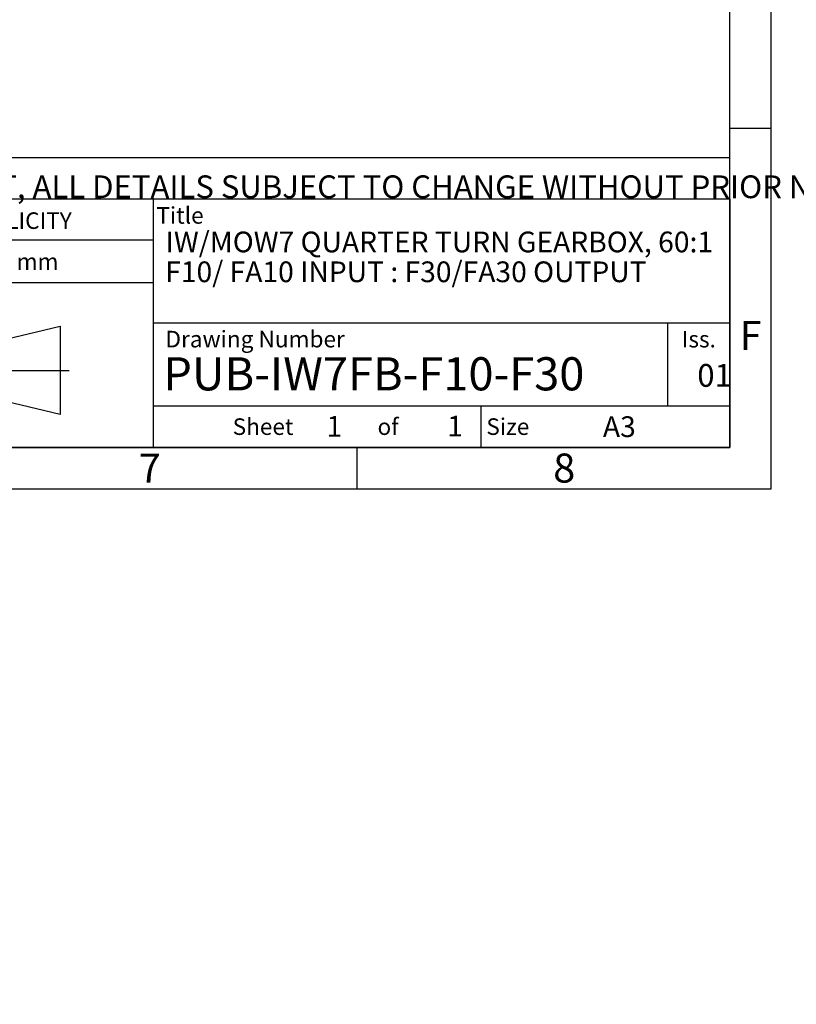
# Model space of a CAD drawing. Units: millimetres. Extents: x 11 to 530, y -60 to 292.
# Drawn here: x 323 to 417, y -57 to 62 of the extents above; entities that cross this region are included whole.
import ezdxf
from ezdxf.entities.mleader import LeaderData, LeaderLine
from ezdxf.lldxf.tags import DXFTag
from ezdxf.math import Vec2, Vec3

# ---------------------------------------------------------------- set-up
doc = ezdxf.new("R2010")
doc.units = ezdxf.units.MM
doc.layers.add('Default', color=7, linetype='Continuous')
tags = doc.linetypes.add('CENTER2', pattern=[28.575000000000003, 19.05, -3.175, 3.175, -3.175]).pattern_tags.tags
tags[10:11] = [DXFTag(74, 4), DXFTag(75, 0), DXFTag(340, '0'), DXFTag(46, 0.0), DXFTag(50, 0.0), DXFTag(44, 0.0), DXFTag(45, 0.0)]
tags[8:9] = [DXFTag(74, 4), DXFTag(75, 0), DXFTag(340, '0'), DXFTag(46, 0.0), DXFTag(50, 0.0), DXFTag(44, 0.0), DXFTag(45, 0.0)]
tags[6:7] = [DXFTag(74, 4), DXFTag(75, 0), DXFTag(340, '0'), DXFTag(46, 0.0), DXFTag(50, 0.0), DXFTag(44, 0.0), DXFTag(45, 0.0)]
tags[4:5] = [DXFTag(74, 4), DXFTag(75, 0), DXFTag(340, '0'), DXFTag(46, 0.0), DXFTag(50, 0.0), DXFTag(44, 0.0), DXFTag(45, 0.0)]

# ---------------------------------------------------------------- blocks, each defined once
blk = doc.blocks.new('_DOT')
at = {"color": 0, "linetype": 'ByBlock', "lineweight": -2}
blk.add_line((-0.5, 0), (-1, 0), dxfattribs=at)
at = {"color": 0, "linetype": 'ByBlock', "const_width": 0.5}
blk.add_lwpolyline([(-0.25, 0, 1), (0.25, 0, 1)], format="xyb", close=True, dxfattribs=at)
blk = doc.blocks.new('A3_Frame_Publicity')
at = {"layer": 'Default', "color": 7, "linetype": 'Continuous'}
for p, q in [((400, 0), (400, 287)), ((395, 5), (395, 282)), ((400, 43.5), (395, 43.5)), ((215, 35), (395, 35)), ((5, 5), (395, 5)), ((350, 5), (350, 0)), ((0, 0), (400, 0))]:
    blk.add_line(p, q, dxfattribs=at)
at = {"layer": 'Default', "attachment_point": 5}
for s, insert, char_height, width in [('{\\fArial Narrow|b0||i0||c0|p34;\\C7;\\H3.5;\\W1.;F}', (397.5028709332, 18.5019137599), 3.5, 3), ('{\\fArial Narrow|b0||i0||c0|p34;\\C7;\\H2.5;\\W1.;A3}', (381.6619494389, 7.4928551274), 2.5, 9.9970627326), ('{\\fArial Narrow|b0||i0||c0|p34;\\C7;\\H3.5;\\W1.;7}', (325.0011511336, 2.5008141744), 3.5, 3), ('{\\fArial Narrow|b0||i0||c0|p34;\\C7;\\H3.5;\\W1.;8}', (375.009587062, 2.5008141744), 3.5, 9.9970627326)]:
    blk.add_mtext(s, dxfattribs=dict(at, insert=insert, char_height=char_height, width=width))
blk = doc.blocks.new('Disclaimer')
at = {"layer": 'Default', "color": 7, "linetype": 'Continuous'}
blk.add_line((0, 5), (180, 5), dxfattribs=at)
ml = blk.add_multileader_mtext('Standard', dxfattribs=at)
ml.set_content('{\\pxsm0.9;\\fArial Narrow|b0||i0||c0|p34;\\W1.;AS PART OF CONTINUOUS PRODUCT DEVELOPMENT, ALL DETAILS SUBJECT TO CHANGE WITHOUT PRIOR NOTICE. FOR UP TO DATE DETAILS PLEASE VISIT www.rotork.com\\P}', color=256)
ml.set_leader_properties()
ml.set_arrow_properties(name='DOT')
ml.build(insert=Vec2(0, 0))
ml.multileader.update_dxf_attribs({"leader_type": 0, "dogleg_length": 0, "arrow_head_size": 2.75})
ctx = ml.context
ctx.base_point, ctx.char_height, ctx.arrow_head_size, ctx.landing_gap_size = Vec3(0.6941908799, 1.1832946465), 2.75, 2.75, 0.9625
ctx.mtext.insert = Vec3(2.6941908799, 2.8308171691)
blk = doc.blocks.new('title_block_publicity')
at = {"layer": 'Default', "linetype": 'Continuous'}
h = blk.add_hatch(color=7, dxfattribs=at)
edge = h.paths.add_edge_path()
edge.add_arc((-166.6579864423357, 20.30989188136416), 1.235440999426956, 180, 269.9999999999631)
edge.add_arc((-166.4607108815732, 25.88300188471469), 6.811408400932721, 268.3403376829533, 280.5442930918421)
edge.add_line((-165.214253207818, 19.18661273295284), (-165.214253207818, 20.57411273295276))
edge.add_arc((-166.4607108815727, 27.27050188471435), 6.811408400932379, 277.152857790878, 280.5442930918387, ccw=False)
edge.add_arc((-165.6471983838348, 22.04483870574664), 1.533126352420652, 260.7527490804617, 271.29403243339146, ccw=False)
edge.add_arc((-165.7885858186501, 20.93643140565072), 0.4181856403315436, 176.6071907992164, 255.4613194131075, ccw=False)
edge.add_line((-166.2060384896194, 20.96118008804181), (-166.2060384896195, 24.18569926255176))
edge.add_line((-166.2060384896195, 24.18569926255176), (-165.214253207818, 24.18569926255176))
edge.add_line((-165.214253207818, 24.18569926255176), (-165.2142532078181, 25.34165378041929))
edge.add_line((-165.2142532078181, 25.34165378041929), (-166.2060384896194, 25.34165378041929))
edge.add_line((-166.2060384896194, 25.34165378041929), (-166.2060384896194, 26.31820686505995))
edge.add_line((-166.2060384896194, 26.31820686505995), (-167.8934274417626, 26.31820686505995))
edge.add_line((-167.8934274417626, 26.31820686505995), (-167.8934274417626, 25.34165378041929))
edge.add_line((-167.8934274417626, 25.34165378041929), (-168.7328907519563, 25.34165378041929))
edge.add_line((-168.7328907519563, 25.34165378041929), (-168.7328907519563, 24.18569926255176))
edge.add_line((-168.7328907519563, 24.18569926255176), (-167.8934274417626, 24.18569926255176))
edge.add_line((-167.8934274417626, 24.18569926255176), (-167.8934274417626, 20.30989188136415))
h = blk.add_hatch(color=7, dxfattribs=at)
edge = h.paths.add_edge_path()
edge.add_ellipse((-174.7437059938034, 22.51202262505225), major_axis=(5.383099975330664e-14, 1.43859639851744), ratio=0.7470588235293608, start_angle=0, end_angle=90.00000000000216)
edge.add_line((-175.8184221268135, 22.5120226250522), (-175.8184221268134, 19.07445088193714))
edge.add_line((-175.8184221268134, 19.07445088193714), (-177.5059221268134, 19.07445088193716))
edge.add_line((-177.5059221268134, 19.07445088193716), (-177.5059221268134, 25.34165378041929))
edge.add_line((-177.5059221268134, 25.34165378041929), (-175.8184221268134, 25.34165378041929))
edge.add_line((-175.8184221268134, 25.34165378041929), (-175.8184221268134, 24.53252868910863))
edge.add_arc((-174.4681141057502, 23.81036078768671), 1.531292992732588, 90, 151.8613641236014, ccw=False)
edge.add_line((-174.4681141057502, 25.34165378041929), (-174.2528907519563, 25.34165378041929))
edge.add_line((-174.2528907519563, 25.34165378041929), (-174.2528907519563, 23.95061902356968))
edge.add_line((-174.2528907519563, 23.95061902356968), (-174.7437059938034, 23.9506190235697))
h = blk.add_hatch(color=7, dxfattribs=at)
edge = h.paths.add_edge_path()
edge.add_arc((-170.8891407519563, 23.55701884771689), 1.78125, 0, 90.00000000000092)
edge.add_line((-170.8891407519563, 25.33826884771689), (-172.0966407519563, 25.33826884771691))
edge.add_arc((-172.0966407519563, 23.55701884771689), 1.78125, 90, 180)
edge.add_line((-173.8778907519563, 23.55701884771689), (-173.8778907519563, 20.85570088193717))
edge.add_arc((-172.0966407519563, 20.85570088193718), 1.78125, 180, 270)
edge.add_line((-172.0966407519563, 19.07445088193717), (-170.8891407519563, 19.07445088193716))
edge.add_arc((-170.8891407519563, 20.85570088193718), 1.78125, 270, 360)
edge.add_line((-169.1078907519563, 20.85570088193718), (-169.1078907519563, 23.5570188477169))
edge = h.paths.add_edge_path()
edge.add_line((-170.9360915671219, 20.65693639291898), (-170.9354131966776, 23.78125510646417))
edge.add_arc((-171.4178907519563, 23.78135986482704), 0.4824775780244153, 359.9875596037554, 450)
edge.add_line((-171.4178907519563, 24.26383744285146), (-171.5678907519563, 24.26383744285146))
edge.add_arc((-171.5678907519563, 23.78135986482704), 0.4824775780244153, 90, 180)
edge.add_line((-172.0503683299807, 23.78135986482704), (-172.0503683299808, 20.63135986482702))
edge.add_arc((-171.5678907519563, 20.63135986482702), 0.4824775780244153, 180, 270)
edge.add_line((-171.5678907519563, 20.14888228680261), (-171.4178907519563, 20.14888228680261))
edge.add_arc((-171.4178907519563, 20.63135986482702), 0.4824775780244153, 270, 363.0387201282174)
h = blk.add_hatch(color=7, dxfattribs=at)
edge = h.paths.add_edge_path()
edge.add_arc((-161.850503207818, 23.55701884771689), 1.78125, 0, 90)
edge.add_line((-161.850503207818, 25.33826884771689), (-163.058003207818, 25.33826884771691))
edge.add_arc((-163.058003207818, 23.55701884771689), 1.78125, 90, 180)
edge.add_line((-164.839253207818, 23.55701884771689), (-164.839253207818, 20.85570088193717))
edge.add_arc((-163.058003207818, 20.85570088193718), 1.78125, 180, 270)
edge.add_line((-163.058003207818, 19.07445088193717), (-161.850503207818, 19.07445088193716))
edge.add_arc((-161.850503207818, 20.85570088193718), 1.78125, 270, 360)
edge.add_line((-160.069253207818, 20.85570088193718), (-160.069253207818, 23.5570188477169))
edge = h.paths.add_edge_path()
edge.add_line((-161.8974540229836, 20.65693639291845), (-161.8967756525393, 23.78125510646417))
edge.add_arc((-162.379253207818, 23.78135986482704), 0.4824775780244153, 359.9875596037554, 450)
edge.add_line((-162.379253207818, 24.26383744285146), (-162.529253207818, 24.26383744285146))
edge.add_arc((-162.529253207818, 23.78135986482704), 0.4824775780244153, 90, 180)
edge.add_line((-163.0117307858424, 23.78135986482704), (-163.0117307858424, 20.63135986482702))
edge.add_arc((-162.529253207818, 20.63135986482702), 0.4824775780244153, 180, 270)
edge.add_line((-162.529253207818, 20.14888228680261), (-162.379253207818, 20.14888228680261))
edge.add_arc((-162.379253207818, 20.63135986482702), 0.4824775780244153, 270, 363.0387201281235)
h = blk.add_hatch(color=7, dxfattribs=at)
edge = h.paths.add_edge_path()
edge.add_ellipse((-156.9304556563135, 22.51202262505225), major_axis=(-1.442201239496589e-14, 1.43859639851744), ratio=0.7470588235293608, start_angle=0, end_angle=90.0000000000002)
edge.add_line((-158.0051717893236, 22.51202262505223), (-158.0051717893236, 19.07445088193716))
edge.add_line((-158.0051717893236, 19.07445088193716), (-159.694253207818, 19.07445088193716))
edge.add_line((-159.694253207818, 19.07445088193716), (-159.694253207818, 25.34165378041928))
edge.add_line((-159.694253207818, 25.34165378041928), (-158.0051717893235, 25.34165378041926))
edge.add_line((-158.0051717893235, 25.34165378041926), (-158.0051717893235, 24.53252868910866))
edge.add_arc((-156.6548637682603, 23.81036078768671), 1.531292992732588, 90, 151.8613641235997, ccw=False)
edge.add_line((-156.6548637682603, 25.34165378041929), (-156.4396404144664, 25.34165378041929))
edge.add_line((-156.4396404144664, 25.34165378041929), (-156.4396404144664, 23.9506190235697))
edge.add_line((-156.4396404144664, 23.9506190235697), (-156.9304556563136, 23.9506190235697))
for points in [[(-154.3771404144664, 25.34165378041929), (-156.0646404144664, 25.34165378041926), (-156.0646404144665, 19.07445088193716), (-154.3771404144664, 19.07445088193714)], [(-152.5143915825615, 21.57930108170859), (-150.3016814407845, 21.57930108170859), (-150.3016814407844, 22.83680358064785), (-152.5143915825615, 22.83680358064788), (-151.4923572686852, 25.3416537804193), (-153.1071345407652, 25.34165378041929), (-154.3771404144664, 22.20805233117824), (-153.1071345407652, 19.07445088193719), (-151.4923572686852, 19.07445088193719)]]:
    blk.add_hatch(color=7, dxfattribs=at).paths.add_polyline_path(points)
at = {"color": 7, "linetype": 'Continuous'}
for p, q in [((-167.8934274418, 25.3416537804), (-167.8934274418, 26.3182068651)), ((-167.8934274418, 26.3182068651), (-166.2060384896, 26.3182068651)), ((-166.2060384896, 26.3182068651), (-166.2060384896, 25.3416537804)), ((-175.8184221268, 25.3416537804), (-177.5059221268, 25.3416537804)), ((-177.5059221268, 25.3416537804), (-177.5059221268, 19.0744508819)), ((-175.8184221268, 24.5325286891), (-175.8184221268, 25.3416537804)), ((-174.4681141058, 25.3416537804), (-174.252890752, 25.3416537804)), ((-174.252890752, 23.9506190236), (-174.252890752, 25.3416537804)), ((-172.096640752, 25.3382688477), (-170.889140752, 25.3382688477)), ((-168.732890752, 25.3416537804), (-167.8934274418, 25.3416537804)), ((-168.732890752, 25.3416537804), (-168.732890752, 24.1856992626)), ((-166.2060384896, 25.3416537804), (-165.2142532078, 25.3416537804)), ((-165.2142532078, 24.1856992626), (-165.2142532078, 25.3416537804)), ((-163.0580032078, 25.3382688477), (-161.8505032078, 25.3382688477)), ((-158.0067532078, 25.3416537804), (-159.6942532078, 25.3416537804)), ((-159.6942532078, 25.3416537804), (-159.6942532078, 19.0744508819)), ((-158.0051717893, 24.5325286891), (-158.0051717893, 25.3416537804)), ((-156.6548637683, 25.3416537804), (-156.4396404145, 25.3416537804)), ((-156.4396404145, 23.9506190236), (-156.4396404145, 25.3416537804)), ((-154.3771404145, 25.3416537804), (-156.0646404145, 25.3416537804)), ((-156.0646404145, 25.3416537804), (-156.0646404145, 19.0744508819)), ((-154.3771404145, 22.2080523312), (-153.1071345408, 25.3416537804)), ((-154.3771404145, 19.0744508819), (-154.3771404145, 25.3416537804)), ((-151.4923572687, 25.3416537804), (-153.1071345408, 25.3416537804)), ((-151.4923572687, 25.3416537804), (-152.5143915826, 22.8368035806)), ((-174.7437059938, 23.9506190236), (-174.252890752, 23.9506190236)), ((-172.05036833, 23.7813598648), (-172.05036833, 20.6313598648)), ((-171.567890752, 24.2638374429), (-171.417890752, 24.2638374429)), ((-170.9354131739, 23.7813598648), (-170.936099658, 20.6196726606)), ((-168.732890752, 24.1856992626), (-167.8934274418, 24.1856992626)), ((-167.8934274418, 24.1856992626), (-167.8934274418, 20.3098918814)), ((-166.2060384896, 24.1856992626), (-165.2142532078, 24.1856992626)), ((-166.2060384896, 20.9116827233), (-166.2060384896, 24.1856992626)), ((-163.0117307858, 23.7813598648), (-163.0117307858, 20.6313598648)), ((-162.5292532078, 24.2638374429), (-162.3792532078, 24.2638374429)), ((-161.8967756298, 23.7813598648), (-161.8974621139, 20.6196726606)), ((-156.9304556563, 23.9506190236), (-156.4396404145, 23.9506190236)), ((-173.877890752, 23.5570188477), (-173.877890752, 20.8557008819)), ((-169.107890752, 23.5570188477), (-169.107890752, 20.8557008819)), ((-164.8392532078, 23.5570188477), (-164.8392532078, 20.8557008819)), ((-160.0692532078, 23.5570188477), (-160.0692532078, 20.8557008819)), ((-152.5143915826, 22.8368035806), (-150.3016814408, 22.8368035806)), ((-150.3016814408, 22.8368035806), (-150.3016814408, 21.5793010817)), ((-175.8184221268, 19.0744508819), (-175.8184221268, 22.5120226251)), ((-158.0051717893, 19.0744508819), (-158.0051717893, 22.5120226251)), ((-154.3771404145, 22.2080523312), (-153.1071345408, 19.0744508819)), ((-152.5143915826, 21.5793010817), (-150.3016814408, 21.5793010817)), ((-152.5143915826, 21.5793010817), (-150.3016814408, 21.5793010817)), ((-151.4923572687, 19.0744508819), (-152.5143915826, 21.5793010817)), ((-165.2142532078, 20.574112733), (-165.2142532078, 19.1845589309)), ((-177.5059221268, 19.0744508819), (-175.8184221268, 19.0744508819)), ((-172.096640752, 19.0744508819), (-170.889140752, 19.0744508819)), ((-171.567890752, 20.1488822868), (-171.417890752, 20.1488822868)), ((-163.0580032078, 19.0744508819), (-161.8505032078, 19.0744508819)), ((-162.5292532078, 20.1488822868), (-162.3792532078, 20.1488822868)), ((-159.6942532078, 19.0744508819), (-158.0067532078, 19.0744508819)), ((-156.0646404145, 19.0744508819), (-154.3771404145, 19.0744508819)), ((-153.1071345408, 19.0744508819), (-151.4923572687, 19.0744508819))]:
    blk.add_line(p, q, dxfattribs=at)
for centre, radius, start, end in [((-174.4681141058, 23.8103607877), 1.531292992732588, 90, 151.8613641236), ((-172.096640752, 23.5570188477), 1.78125, 90, 180), ((-170.889140752, 23.5570188477), 1.78125, 0, 90), ((-163.0580032078, 23.5570188477), 1.78125, 90, 180), ((-161.8505032078, 23.5570188477), 1.78125, 0, 90), ((-156.6548637683, 23.8103607877), 1.531292992732588, 90, 151.8613641236), ((-171.567890752, 23.7813598648), 0.4824775780244153, 90, 180), ((-171.417890752, 23.7813598648), 0.4824775780244153, 0, 90), ((-162.5292532078, 23.7813598648), 0.4824775780244153, 90, 180), ((-162.3792532078, 23.7813598648), 0.4824775780244153, 0, 90), ((-172.096640752, 20.8557008819), 1.78125, 180, 270), ((-171.567890752, 20.6313598648), 0.4824775780244153, 180, 270), ((-171.417890752, 20.6313598648), 0.4824775780244153, 270, 0), ((-170.889140752, 20.8557008819), 1.78125, 270, 0), ((-166.6579864423, 20.3098918814), 1.235440999426956, 180, 270), ((-165.7885858187, 20.9364314057), 0.4181856403315436, 176.6071907992, 255.4613194131), ((-165.6471983838, 22.0448387057), 1.533126352420481, 260.7527490805, 271.2940324334), ((-166.4607108816, 27.2705018847), 6.811408400932721, 277.1528577909, 280.5442930918), ((-163.0580032078, 20.8557008819), 1.78125, 180, 270), ((-162.5292532078, 20.6313598648), 0.4824775780244153, 180, 270), ((-162.3792532078, 20.6313598648), 0.4824775780244153, 270, 0), ((-161.8505032078, 20.8557008819), 1.78125, 270, 0), ((-166.4607108816, 25.8830018847), 6.811408400932721, 268.340337683, 280.5442930918)]:
    blk.add_arc(centre, radius, start, end, dxfattribs=at)
for centre, major_axis, start_param, end_param in [((-174.7437059938, 22.5120226251), (5.383099975330664e-14, 1.43859639851744), 5.01e-14, 1.570796326794925), ((-156.9304556563, 22.5120226251), (-1.442201239496589e-14, 1.43859639851744), 3.95e-14, 1.570796326794889)]:
    blk.add_ellipse(centre, major_axis=major_axis, ratio=0.7470588235, start_param=start_param, end_param=end_param, dxfattribs=at)
at = {"layer": 'Default', "color": 7, "linetype": 'Continuous'}
for p, q in [((-180, 0), (-180, 30)), ((-180, 30), (0, 30)), ((-116.1127221686, 0), (-116.1127221686, 30)), ((-69.5652927899, 0), (-69.5652927899, 30)), ((0, 30), (0, 0)), ((-69.5652927899, 25), (-116.1127221686, 25)), ((-69.5652927899, 19.8588133286), (-116.1127221686, 19.8588133286)), ((-174.8564397761, 17.4198194856), (-174.8761195204, 16.7137793784)), ((-176.0530155641, 15.9615760048), (-174.7895759118, 15.9615760048)), ((-176.0530155641, 15.9615760048), (-176.0530155641, 15.2298265042)), ((-174.7895759118, 15.9615760048), (-174.7913163466, 13.8805757479)), ((-171.5344124274, 15.6278677564), (-171.5472138217, 16.2651548165)), ((-169.5619345284, 13.6435122068), (-169.5619345284, 15.7341492371)), ((-169.099472197, 16.4183250931), (-168.3674142978, 16.4183250931)), ((-169.099472197, 13.6435122068), (-169.099472197, 16.4183250931)), ((-168.3674142978, 16.4183250931), (-168.3674142978, 15.995170238)), ((-167.5117902302, 16.438680548), (-167.5117902302, 15.6118808733)), ((-165.5872455719, 16.3046724638), (-165.6161597117, 15.6994252444)), ((-176.0530155641, 15.2298265042), (-175.5883026111, 15.2298265042)), ((-175.5883026111, 15.2298265042), (-175.5863925304, 14.4592584019)), ((-173.5985492521, 15.2984446914), (-172.8112336759, 15.2984446914)), ((-172.076493367, 14.7632702027), (-173.5985492521, 14.7632702027)), ((-172.1994570783, 14.4475279536), (-172.2072684273, 13.7629526332)), ((-168.2404678413, 13.6435122068), (-168.2404678413, 15.3562064069)), ((-167.248807963, 14.4062407782), (-167.2776535553, 13.7966372605)), ((-91.0823766829, 12.1740566617), (-80.7940590826, 14.6344259561)), ((-80.7940590826, 14.6344259561), (-80.7940590826, 3.9487133897)), ((0, 15), (-69.5652927899, 15)), ((-7.5, 5), (-7.5, 15)), ((-170.2913795386, 13.6435122068), (-170.2913795386, 13.9398028869)), ((-170.2913795386, 13.6435122068), (-169.5619345284, 13.6435122068)), ((-169.0571567115, 13.6435122068), (-168.2404678413, 13.6435122068)), ((-91.0823766829, 6.4090826841), (-91.0823766829, 12.1740566617)), ((-80.7940590826, 3.9487133897), (-91.0823766829, 6.4090826841)), ((-69.5652927899, 5), (0, 5)), ((-30, 0), (-30, 5)), ((0, 0), (-180, 0))]:
    blk.add_line(p, q, dxfattribs=at)
at = {"layer": 'Default', "color": 7, "linetype": 'CENTER2'}
for p, q in [((-101.782190361, 15.7302551653), (-101.782190361, 2.8528841805)), ((-95.2993416061, 9.2915696729), (-108.265039116, 9.2915696729)), ((-92.537443229, 9.2915696729), (-79.7182507757, 9.2915696729))]:
    blk.add_line(p, q, dxfattribs=at)
at = {"layer": 'Default', "color": 7, "linetype": 'Continuous', "const_width": 0.00013}
for points in [[(-167.8934274418, 20.3098918814, 0.4142135624), (-166.6579864423, 19.0744508819, 0.0533001887), (-165.2142532078, 19.186612733), (-165.2142532078, 20.574112733, -0.0147990083), (-165.6125754747, 20.5121033513, -0.0460274878), (-165.8935644432, 20.5316367439, -0.3583183192), (-166.2060384896, 20.961180088), (-166.2060384896, 24.1856992626), (-165.2142532078, 24.1856992626), (-165.2142532078, 25.3416537804), (-166.2060384896, 25.3416537804), (-166.2060384896, 26.3182068651), (-167.8934274418, 26.3182068651), (-167.8934274418, 25.3416537804), (-168.732890752, 25.3416537804), (-168.732890752, 24.1856992626), (-167.8934274418, 24.1856992626), (-167.8934274418, 20.3098918814)], [(-169.107890752, 23.5570188477, 0.4142135624), (-170.889140752, 25.3382688477), (-172.096640752, 25.3382688477, 0.4142135624), (-173.877890752, 23.5570188477), (-173.877890752, 20.8557008819, 0.4142135624), (-172.096640752, 19.0744508819), (-170.889140752, 19.0744508819, 0.4142135624), (-169.107890752, 20.8557008819), (-169.107890752, 23.5570188477)], [(-160.0692532078, 23.5570188477, 0.4142135624), (-161.8505032078, 25.3382688477), (-163.0580032078, 25.3382688477, 0.4142135624), (-164.8392532078, 23.5570188477), (-164.8392532078, 20.8557008819, 0.4142135624), (-163.0580032078, 19.0744508819), (-161.8505032078, 19.0744508819, 0.4142135624), (-160.0692532078, 20.8557008819), (-160.0692532078, 23.5570188477)], [(-170.9360915671, 20.6569363929, -0.4298340543), (-171.417890752, 20.1488822868), (-171.567890752, 20.1488822868, -0.4142135624), (-172.05036833, 20.6313598648), (-172.05036833, 23.7813598648, -0.4142135624), (-171.567890752, 24.2638374429), (-171.417890752, 24.2638374429, -0.4143407575), (-170.9354132194, 23.7811503481), (-170.9360915671, 20.6569363929)], [(-161.897454023, 20.6569363929, -0.4298340543), (-162.3792532078, 20.1488822868), (-162.5292532078, 20.1488822868, -0.4142135624), (-163.0117307858, 20.6313598648), (-163.0117307858, 23.7813598648, -0.4142135624), (-162.5292532078, 24.2638374429), (-162.3792532078, 24.2638374429, -0.4143407575), (-161.8967756753, 23.7811503481), (-161.897454023, 20.6569363929)]]:
    blk.add_lwpolyline(points, format="xyb", close=True, dxfattribs=at)
at = {"layer": 'Default', "color": 7, "linetype": 'Continuous'}
for points in [[(-175.8184221268, 22.5120226251), (-175.8004801369, 22.7737940169), (-175.7429644812, 23.0415623485), (-175.643238573, 23.2992366055), (-175.5036450593, 23.5292638938), (-175.3318011439, 23.7161213531), (-175.2373173028, 23.7899047981), (-175.1393033166, 23.8496127263), (-174.9392646218, 23.9266021867), (-174.7437059938, 23.9506190236), (-174.7437059938, 23.9506190236), (-174.252890752, 23.9506190236), (-174.252890752, 25.3416537804), (-174.4681141058, 25.3416537804, 0.2766732169), (-175.8184221268, 24.5325286891), (-175.8184221268, 25.3416537804), (-177.5059221268, 25.3416537804), (-177.5059221268, 19.0744508819), (-175.8184221268, 19.0744508819), (-175.8184221268, 22.5120226251, 0.2766732169)], [(-158.0051717893, 22.5120226251), (-157.9872297994, 22.7737940169), (-157.9297141437, 23.0415623485), (-157.8299882355, 23.2992366055), (-157.6903947218, 23.5292638938), (-157.5185508064, 23.7161213531), (-157.4240669653, 23.7899047981), (-157.3260529792, 23.8496127263), (-157.1260142844, 23.9266021867), (-156.9304556563, 23.9506190236), (-156.9304556563, 23.9506190236), (-156.4396404145, 23.9506190236), (-156.4396404145, 25.3416537804), (-156.6548637683, 25.3416537804, 0.2766732169), (-158.0051717893, 24.5325286891), (-158.0051717893, 25.3416537804), (-159.6942532078, 25.3416537804), (-159.6942532078, 19.0744508819), (-158.0051717893, 19.0744508819), (-158.0051717893, 22.5120226251, 0.2766732169)]]:
    blk.add_lwpolyline(points, format="xyb", close=True, dxfattribs=at)
for points in [[(-154.3771404145, 25.3416537804), (-156.0646404145, 25.3416537804), (-156.0646404145, 19.0744508819), (-154.3771404145, 19.0744508819), (-154.3771404145, 25.3416537804)], [(-152.5143915826, 21.5793010817), (-150.3016814408, 21.5793010817), (-150.3016814408, 22.8368035806), (-152.5143915826, 22.8368035806), (-151.4923572687, 25.3416537804), (-153.1071345408, 25.3416537804), (-154.3771404145, 22.2080523312), (-153.1071345408, 19.0744508819), (-151.4923572687, 19.0744508819), (-152.5143915826, 21.5793010817)]]:
    blk.add_lwpolyline(points, close=True, dxfattribs=at)
for radius in [5.342856283202465, 2.882486988778257]:
    blk.add_circle((-101.782190361, 9.2915696729), radius, dxfattribs=at)
for points, knots in [([(-174.856439776082, 17.41981948564622), (-174.97362809807, 17.47666120639756), (-175.1998051785214, 17.55547156879121), (-175.3890861821087, 17.59770584164393), (-175.7762536658203, 17.66795892576431), (-176.3636717578323, 17.5518622100243), (-176.6229877656052, 17.44947218113382), (-176.7422268613759, 17.38588699099516), (-176.9219974422848, 17.26333525377516), (-177.0996183583944, 17.09541686786894), (-177.2972361564168, 16.84640930651777), (-177.3719613855949, 16.68455793313777), (-177.4582207082623, 16.42913599969774), (-177.568147757911, 16.12793286404478), (-177.6058683947344, 15.59046757577157), (-177.5471024337399, 15.0986207460604), (-177.4482390616478, 14.72877850788184), (-177.3532368174579, 14.42300285587105), (-177.273818855996, 14.32271771474603), (-177.1042288506415, 14.09620307278009), (-176.9456721749161, 13.96099121921437), (-176.8090204053647, 13.84735006076753), (-176.6642121360656, 13.7859084834574), (-176.3037902320287, 13.64959785122405), (-175.7154372350534, 13.63116730987797), (-175.2676403356916, 13.67472821025934), (-175.0162202539627, 13.78193092931769), (-174.8976229507962, 13.8231270646454), (-174.7913163466393, 13.88057574785948)], [0, 0, 0, 0, 0.0191576857917881, 0.0533971447594106, 0.1138772742654149, 0.1803706939460574, 0.206264772070759, 0.240510697305182, 0.2704280478768339, 0.2929322295226058, 0.3159101314649009, 0.3618708188098817, 0.3865715736013211, 0.4135986820882857, 0.4999290021922927, 0.5736358033339956, 0.605849898476739, 0.6310382466224385, 0.6783672523795704, 0.7008766296572367, 0.7243329295224292, 0.751940446140928, 0.7712215379206857, 0.7975154290425459, 0.8755280129525037, 0.948269496864778, 0.9819639762039957, 1, 1, 1, 1]), ([(-174.8761195078673, 16.71377937930253), (-174.9916247967111, 16.73916691616612), (-175.1907799932992, 16.80039723417963), (-175.4251192848998, 16.86364273666542), (-175.7354815999641, 16.90937538072833), (-176.0341042467231, 16.84974340252374), (-176.368954227067, 16.71620425139963), (-176.5822757056511, 16.38932559986555), (-176.6553975101985, 16.19030572251434), (-176.7206102708315, 15.94307338662231), (-176.7729265524626, 15.59676177539697), (-176.7055968262138, 15.23293576281691), (-176.6499270617009, 15.00382784046817), (-176.5604388819313, 14.79207828011144), (-176.478472582509, 14.65407240006373), (-176.3445080741733, 14.50778533339585), (-176.2031004029168, 14.42178317584051), (-175.8542690545013, 14.34921963713515), (-175.660319699409, 14.39854192079234), (-175.6061215221126, 14.4351213269643), (-175.5863925304197, 14.4592584019147)], [0, 0, 0, 0, 0.0299652869521525, 0.0951456418997575, 0.1446713627685157, 0.1941970836372708, 0.2944790252471003, 0.3694974920955847, 0.4156997548562563, 0.4687642157695842, 0.5535816763424176, 0.6392352541612676, 0.700434605632197, 0.734676249619117, 0.7905875696221351, 0.8114143214976425, 0.8805685173599551, 0.9327085646884099, 0.9817765921089322, 1, 1, 1, 1]), ([(-172.0764933670326, 14.76327020274381), (-172.0746908487873, 14.85317323925543), (-172.0698561740315, 15.03758840827637), (-172.0767418121951, 15.28028989620134), (-172.1062819648177, 15.48786780265511), (-172.1367817538046, 15.62621658904084), (-172.1791141848603, 15.7773360705553), (-172.244167669098, 15.91943745448621), (-172.3219616018897, 16.02185131375194), (-172.3917990686029, 16.11665747636485), (-172.4780313291742, 16.21345217735707), (-172.5634933979618, 16.28709639490183), (-172.6607451107746, 16.33559206728825), (-172.8727464258237, 16.41952188705271), (-173.1997465030312, 16.44841636958148), (-173.5754065435243, 16.42019751740271), (-173.813793405878, 16.29870169839981), (-173.9113071953603, 16.21747557348187), (-174.0025671749968, 16.13013511451962), (-174.0583498302221, 16.06119277954053), (-174.1709941788716, 15.93438118048709), (-174.231521661247, 15.81021271020054), (-174.2747499825937, 15.71196610928988), (-174.3366355339811, 15.57147259331802), (-174.377547143244, 15.36975074924085), (-174.3966460888529, 15.21719188398171), (-174.4136982381108, 15.02547067974946), (-174.3932619941336, 14.68057850045287), (-174.3236119335095, 14.46474110576678), (-174.2947951796973, 14.34075932292268), (-174.2383659003145, 14.23095235868663), (-174.1850622870671, 14.13940378253553), (-174.1309272713214, 14.05114214106241), (-174.0345504187374, 13.95552014502889), (-173.9594271239484, 13.89191254479327), (-173.8403617611826, 13.81285930517424), (-173.7174630346982, 13.74278341909595), (-173.5798023812081, 13.6994032332706), (-173.2938857496125, 13.63999586707585), (-172.9113879353126, 13.60945208292744), (-172.6441626151478, 13.64906277931975), (-172.4265887524393, 13.70926483232465), (-172.3018390217622, 13.7404152763491), (-172.2413097079344, 13.76642359887632), (-172.2072684273193, 13.78685199968244)], [0, 0, 0, 0, 0.0371766162388497, 0.0792665892054594, 0.0977768756314639, 0.117750454788808, 0.1345664892154138, 0.1600234392038755, 0.1729665482107658, 0.1868481250934955, 0.2002063794745124, 0.223057763957308, 0.2393081596692372, 0.2550144010562208, 0.3130547281072565, 0.3753828861687296, 0.3940129462859707, 0.4187610535170447, 0.430038679184215, 0.4415601975818911, 0.4622449431918818, 0.4816172499924831, 0.4927095764739444, 0.5152132215948683, 0.5425968816088701, 0.5748682252680762, 0.5996877204376937, 0.6444246400497133, 0.6666064237131697, 0.680951693973517, 0.7006749790186193, 0.7123108506355914, 0.7275670606160082, 0.7438187278074225, 0.75853031924328, 0.7765029173254818, 0.7927196158541264, 0.8188226256584187, 0.8336255793835401, 0.8771701936370668, 0.9447229529798211, 0.9668345110919547, 0.9823672912021985, 1, 1, 1, 1]), ([(-173.5985492521138, 15.29844469136913), (-173.5927639075411, 15.41215562115691), (-173.5545915259073, 15.58747430572161), (-173.4611932946094, 15.76091551832266), (-173.3569016212399, 15.85407896325714), (-173.1759702191314, 15.91126374674055), (-173.0511064855995, 15.8812421973313), (-172.921489292912, 15.77490171217165), (-172.8226392163029, 15.51708020905886), (-172.8231187809275, 15.42019280990475), (-172.8112336759098, 15.29844469136912)], [0, 0, 0, 0, 0.1947592854812082, 0.31474437821458, 0.4180310868116828, 0.5107200829661548, 0.6305361825273043, 0.6967691480617555, 0.7582421849205999, 1, 1, 1, 1]), ([(-171.5472138216717, 16.26515481651488), (-171.5245183937612, 16.27685513493079), (-171.484172130238, 16.29578632618975), (-171.4001068231087, 16.32942260987064), (-171.2874688206892, 16.36536166009143), (-171.1759212144795, 16.3975534459168), (-170.9981471190487, 16.42544909289484), (-170.6620984059799, 16.44574755008896), (-170.3647923738638, 16.4309655804297), (-170.1782701518545, 16.39597104068956), (-170.0723524398237, 16.35381722333861), (-169.9946869651951, 16.32442996596865), (-169.9183057606536, 16.286299939922), (-169.8470574098721, 16.24037758665606), (-169.7851760609826, 16.18780353906511), (-169.7018333265076, 16.08887888755213), (-169.6157388212192, 15.93857586061788), (-169.5641330761687, 15.78395391239494), (-169.5619345284102, 15.73414923705886)], [0, 0, 0, 0, 0.0245266515053692, 0.0630559871394904, 0.1081232218267297, 0.152660281163101, 0.1894227007993245, 0.3642922521064253, 0.5677654773067526, 0.5996373710346435, 0.6491806024567829, 0.6861706579833131, 0.7206061479092847, 0.7441447040152256, 0.7736830361048066, 0.8301410875143553, 0.9200833089278359, 1, 1, 1, 1]), ([(-170.3574435649231, 15.42951729863068), (-170.3591943475664, 15.48340387831994), (-170.3570285159637, 15.60622159031869), (-170.378030406351, 15.64404419124462), (-170.4094032255475, 15.71934221383457), (-170.484352540921, 15.77786187718722), (-170.6015686952172, 15.8299099792251), (-170.7910609494419, 15.83801640552742), (-171.0097639274917, 15.82663745031059), (-171.157896202916, 15.78480303195314), (-171.2493854425381, 15.75489799759483), (-171.3441435006925, 15.71345648830873), (-171.424184898694, 15.67722938627848), (-171.4994142249209, 15.64337417668579), (-171.534412427418, 15.62786775643663)], [0, 0, 0, 0, 0.0858119462871637, 0.1420485372611097, 0.1979656550937639, 0.2576385715811699, 0.3102831989164344, 0.4877669712630579, 0.6703402465738083, 0.7432323761238285, 0.8153552897442669, 0.8609951598232447, 0.9211744697751455, 1, 1, 1, 1]), ([(-168.3674142977884, 15.99517023802911), (-168.3599585885254, 16.01640057137655), (-168.3375478510381, 16.05895869710549), (-168.3068943292733, 16.12271769839916), (-168.2541415400364, 16.19049230562644), (-168.2213306839168, 16.22604350263812), (-168.1748353099374, 16.27669310332274), (-168.1026903652881, 16.34505246422337), (-168.0023294604211, 16.40112773564125), (-167.8364788834826, 16.44599938404579), (-167.6890370104674, 16.45817522867989), (-167.5702838468433, 16.44983461977298), (-167.5117902301544, 16.438680548021)], [0, 0, 0, 0, 0.0902837996856249, 0.180503748156506, 0.226172134137571, 0.2693033875641279, 0.3238664862627303, 0.3687170771141975, 0.4575167165218101, 0.6141011712133705, 0.8441593880196607, 1, 1, 1, 1]), ([(-168.2404678412702, 15.35620640688766), (-168.2323123689688, 15.38812198253159), (-168.2052100388845, 15.45123302344336), (-168.1401451374128, 15.53415467092287), (-168.0979754191956, 15.57260145789393), (-168.0288033250244, 15.62926070948298), (-167.9413274515441, 15.6774976571212), (-167.8024791606429, 15.70502656313648), (-167.6508500986397, 15.66640921600396), (-167.5812103451621, 15.6427803718582), (-167.5117902301544, 15.61188087327393)], [0, 0, 0, 0, 0.1233889702671006, 0.194653647927079, 0.2988985015730042, 0.362951940035683, 0.470340558613867, 0.6288699772100264, 0.7698504795553136, 1, 1, 1, 1]), ([(-167.2488079630001, 14.40624077821472), (-167.2195372656216, 14.39767595210583), (-167.177740101984, 14.37627541058619), (-167.0866260076157, 14.3354379944187), (-167.0223049862654, 14.31073169595451), (-166.9230561940587, 14.27401937490771), (-166.86575748304, 14.2544034361938), (-166.6168123904458, 14.21082589610782), (-166.4447527714542, 14.23476788862546), (-166.3488846654845, 14.27522756012517), (-166.2586925954598, 14.36073606677281), (-166.227043592524, 14.45129329378524), (-166.2486204465907, 14.57199749998482), (-166.3545491502031, 14.5986410816047), (-166.477102104993, 14.64556109285169), (-166.6192345392325, 14.70121194664769), (-166.7378780005083, 14.74433197733923), (-166.849496354295, 14.7937983223247), (-166.9561810181271, 14.85369691357126), (-167.028159629186, 14.9185937797793), (-167.1093892658567, 15.00108486171903), (-167.1776286076026, 15.10821244923732), (-167.248985403747, 15.26706828902199), (-167.3266778989872, 15.55226475155719), (-167.3101471475954, 15.72782347086535), (-167.2549904748254, 15.89533224399041), (-167.1857825346642, 16.02663823242153), (-167.0865395363182, 16.18186322594966), (-166.9980189666173, 16.24183773515389), (-166.8521622792101, 16.33114237073095), (-166.5149042330772, 16.45387040049642), (-165.8600654114156, 16.43565162492602), (-165.6452596317427, 16.3313593746), (-165.5872455719455, 16.30467246382253)], [0, 0, 0, 0, 0.0237666951815208, 0.0402567237817181, 0.05639445479979, 0.0799333489237529, 0.1176727553288579, 0.1347092071542238, 0.1674597400408825, 0.191864005040614, 0.2011971785693226, 0.2197718933477097, 0.2417971391269754, 0.2695777088597532, 0.2939819738594848, 0.3198673204823575, 0.3542534993406458, 0.3710333678489305, 0.3900834254487341, 0.4159345367820613, 0.4442407327271235, 0.46217224468608, 0.5015397283747719, 0.5359989928591452, 0.5844438313095852, 0.6228895966502322, 0.6666492248297899, 0.6811810480488042, 0.7149151940771091, 0.748803817611541, 0.787747713982585, 0.9716274781445691, 1, 1, 1, 1]), ([(-165.6161597116988, 15.69942524436686), (-165.65026771678, 15.70264394291674), (-165.7303317342798, 15.72697235945746), (-165.8133283041073, 15.76250425156438), (-165.9143707694186, 15.79597472180232), (-165.9994887875906, 15.81664009051094), (-166.1255998820685, 15.84479180328261), (-166.2780841848077, 15.86107758375664), (-166.4504912263552, 15.7967200452082), (-166.5296790421616, 15.72384321548628), (-166.5331850510453, 15.63225132855015), (-166.4919412341433, 15.5534534615643), (-166.3902602158895, 15.47506757495586), (-166.2575119954805, 15.40539439911047), (-166.107080007921, 15.33810265497713), (-165.9643141350142, 15.27588048878261), (-165.8319300438394, 15.21798527835298), (-165.741768625841, 15.17061443611956), (-165.6210094865337, 15.05303491082718), (-165.5358059869822, 14.92827584147052), (-165.5271736200581, 14.86105531973429), (-165.4669756037229, 14.68534375379059), (-165.4429708999172, 14.49224029224346), (-165.4786178482139, 14.26511854894181), (-165.5236787135162, 14.08678157186725), (-165.5665059622179, 13.97764960066327), (-165.6424997297417, 13.89742311833329), (-165.725661619984, 13.83356677170149), (-165.8108154725025, 13.7856051993109), (-165.9281262372877, 13.74217639197353), (-166.1156443618048, 13.66838934449789), (-166.4793812525156, 13.63463137014018), (-166.8539660232622, 13.65903962982989), (-167.0714583022372, 13.71815299056137), (-167.1763149134932, 13.75206955115538), (-167.2807592793814, 13.80388394999349)], [0, 0, 0, 0, 0.023289042565761, 0.0383092188914438, 0.0610352686963049, 0.0781867944619393, 0.1053488946276788, 0.1572344455390147, 0.1695193244631331, 0.188549239244036, 0.1997054350335918, 0.2162550790699558, 0.2417204569137195, 0.2721871419067007, 0.3008538890707042, 0.3384782021400575, 0.3654652187383504, 0.3976766569235812, 0.4204992800762671, 0.428474125341009, 0.4623305481779355, 0.4873266670707915, 0.546921001881777, 0.6027193163021188, 0.6136700917461663, 0.6459865086369376, 0.6681468756079891, 0.6868063592299174, 0.7013618974384821, 0.7183152082828499, 0.7590340607294721, 0.834763512864377, 0.9398261585092639, 0.975044239199368, 1, 1, 1, 1]), ([(-173.5985492521138, 14.76327020274381), (-173.5905179090777, 14.71134046151196), (-173.5752934180924, 14.65220850535651), (-173.5479931032703, 14.58493163774861), (-173.5233215797646, 14.51574442148044), (-173.475054101395, 14.44979243778539), (-173.4110387541591, 14.3881511362165), (-173.3574913735637, 14.32325319120122), (-173.2298753862387, 14.27136095640494), (-173.1073619291911, 14.24887216661497), (-172.9538994558195, 14.23800566118668), (-172.7759882862092, 14.24581770046196), (-172.6524675553627, 14.26917531697876), (-172.5612893307939, 14.29431427628243), (-172.4893549290598, 14.31912816612108), (-172.4106196849154, 14.35376660190471), (-172.2707324769757, 14.41905365964955), (-172.2296068766885, 14.43817332374687), (-172.1993926917853, 14.44754793789554)], [0, 0, 0, 0, 0.048134449517472, 0.1068851608772251, 0.1656358722369741, 0.1977414098165661, 0.24936369094716, 0.3048017960788202, 0.3731919770967533, 0.4337186086956025, 0.5230251963481577, 0.6294894549055325, 0.7221327387774289, 0.7602695928443932, 0.7935324559233873, 0.844099787991537, 0.8877842788292507, 1, 1, 1, 1]), ([(-170.3574435649231, 15.42951729863068), (-170.4934675217981, 15.42787863745525), (-170.6534098950517, 15.42855811291922), (-170.8958578284362, 15.41880776092054), (-171.0802325835345, 15.37921447734791), (-171.2394508010024, 15.33661761252745), (-171.3410289986066, 15.29357053238739), (-171.4637405841181, 15.23204311858921), (-171.549935818753, 15.17269735329299), (-171.623878574597, 15.08058568176061), (-171.7000759582749, 14.96463071605161), (-171.8027976029395, 14.76092489240276), (-171.8240518297771, 14.41708829179539), (-171.8039314494636, 14.1851787383473), (-171.7384067559608, 14.01799203762696), (-171.685843338522, 13.93553909187974), (-171.6256569120638, 13.87036751262434), (-171.5490554051852, 13.80222010428741), (-171.4294900582432, 13.7241944902671), (-171.3021358823884, 13.65185027462608), (-170.9889586315386, 13.62938567186807), (-170.7362032343939, 13.65055323892372), (-170.6309084607715, 13.70861929894523), (-170.5517667243499, 13.74017139965224), (-170.484230065635, 13.77744561681277), (-170.4047902098185, 13.82842780854166), (-170.348924999025, 13.86813752818799), (-170.2913795149918, 13.93980291667968)], [0, 0, 0, 0, 0.0909491175835691, 0.1280575415236314, 0.1937525155044632, 0.2112297314918435, 0.2478952008116878, 0.2753271700042214, 0.3049085367668734, 0.3335069616801838, 0.3555750433356665, 0.4014062610503449, 0.4802057938749074, 0.5784847957509754, 0.5981262746216574, 0.6262687592090087, 0.6439525078116346, 0.6668978065223123, 0.6946750523262963, 0.7351024961166805, 0.8059436545924458, 0.8742980356556174, 0.905405049425523, 0.9252990883678315, 0.9355826293172154, 0.9615876890379902, 1, 1, 1, 1]), ([(-170.3574637388328, 14.96690639448258), (-170.4279633444248, 14.96658645836042), (-170.516101509752, 14.96733228363906), (-170.6334661229257, 14.96962899719887), (-170.7165989441543, 14.94068203728409), (-170.7727527303834, 14.92154365229853), (-170.8412476437782, 14.88535955314623), (-170.9169778884438, 14.8421567885064), (-170.9808490080671, 14.78506742170857), (-171.042117652986, 14.7148548464024), (-171.0754431374541, 14.62221643787236), (-171.0916579722841, 14.5325669289461), (-171.0698024802633, 14.43554634693755), (-171.0267480642748, 14.36124328497518), (-170.9571837830048, 14.28026269964506), (-170.8390639250107, 14.23389156618581), (-170.6741336230311, 14.22832246263945), (-170.5995549626708, 14.24652277878671), (-170.5329986550288, 14.29377709229539), (-170.5013224957508, 14.31778945830932), (-170.4333867938427, 14.39326071070413), (-170.3995775178669, 14.45485829092614), (-170.3911590728157, 14.47119318107447), (-170.3507217600978, 14.57147545351416), (-170.3584469815363, 14.73505089768518), (-170.357367919075, 14.86977279839061), (-170.3574637388328, 14.96690639448258)], [0, 0, 0, 0, 0.081997135728086, 0.1229957035921319, 0.1438109584130206, 0.1819176953632336, 0.2097930466666997, 0.2412712184713602, 0.2824286814451076, 0.3109978568775591, 0.355945510284138, 0.3905828075905116, 0.4374465709729793, 0.4684772337534176, 0.5045906093496333, 0.5574568579812186, 0.5936390210218567, 0.6652260493085125, 0.6885748801901725, 0.7136688901212348, 0.7327548563421188, 0.7719710276010396, 0.8104107226556353, 0.8320603794392412, 0.9022310052065469, 1, 1, 1, 1])]:
    blk.add_open_spline(points, degree=3, knots=knots, dxfattribs=at)
at = {"layer": 'Default'}
for s, insert, char_height, width, attachment_point in [('{\\fArial Narrow|b0||i0||c0|p34;\\C7;\\H2.;\\W1.;\\T0.9800000005;This drawing is confidential \\P}{\\fArial Narrow|b0||i0||c0|p34;\\C7;\\H2.;\\W1.;\\T0.9800000005;and is the property of Rotork \\P}{\\fArial Narrow|b0||i0||c0|p34;\\C7;\\H2.;\\W1.;\\T0.9800000005;Gears and must not be \\P}{\\fArial Narrow|b0||i0||c0|p34;\\C7;\\H2.;\\W1.;\\T0.9800000005;reproduced either wholly or \\P}{\\fArial Narrow|b0||i0||c0|p34;\\C7;\\H2.;\\W1.;\\T0.9800000005;partly. All rights in respect of \\P}{\\fArial Narrow|b0||i0||c0|p34;\\C7;\\H2.;\\W1.;\\T0.9800000005;patents, designs and \\P}{\\fArial Narrow|b0||i0||c0|p34;\\C7;\\H2.;\\W1.;\\T0.9800000005;copyrights are reserved. ©}', (-148.8070677654, 15.076254409), 2, 30.1084743513, 4), ('{\\fArial Narrow|b0||i0||c0|p34;\\C7;\\H2.;\\W1.; Document Type}', (-110.7608780486, 27.4448782154), 2, 18.1317494958, 4), ('{\\fSolid Edge ISO|b0||i0||c0|p34;\\C7;\\H2.;\\W1.; }{\\fArial Narrow|b0||i0||c0|p34;\\C7;\\H2.;\\W1.;Title}', (-69.200713298, 27.9972309212), 2, 5.9259546345, 4), ('{\\fSolid Edge ISO|b0||i0||c0|p34;\\C7;\\H1.5;\\W1.;®}', (-150.8787470628, 27.0043066984), 1.5, 1.6704645455, 1), ('{\\fArial Narrow|b0||i0||c0|p34;\\C7;\\H2.;\\W1.;Dimensions in mm}', (-92.83359444, 22.4244018591), 2, 46.5723814169, 5), ('{\\fArial Narrow|b0||i0||c0|p34;\\C7;\\H2.;\\W1.; Drawing Number}', (-68.7177264071, 13.0654296986), 2, 52.5, 4), ('{\\fArial Narrow|b0||i0||c0|p34;\\C7;\\H2.;\\W1.;Iss.}', (-3.7485720893, 13.0579554646), 2, 7.5, 5), ('{\\fArial Narrow|b1||i0||c0|p34;\\C7;\\H2.5;\\W1.;www.rotork.com}', (-162.7597156796, 5.1354605497), 2.5, 25.3912557339, 2), ('{\\fSolid Edge ISO|b0||i0||c0|p34;\\C7;\\H2.;\\W1.; }{\\fArial Narrow|b0||i0||c0|p34;\\C7;\\H2.;\\W1.;Sheet}', (-59.9998793036, 2.4999539615), 2, 7.5, 4), ('{\\fArial Narrow|b0||i0||c0|p34;\\C7;\\H2.;\\W1.;of}', (-41.2479526131, 2.5000287642), 2, 7.5047084511, 5), ('{\\fArial Narrow|b0||i0||c0|p34;\\C7;\\H2.;\\W1.; Size}', (-29.9998793036, 2.4999539615), 2, 7.5, 4)]:
    blk.add_mtext(s, dxfattribs=dict(at, insert=insert, char_height=char_height, width=width, attachment_point=attachment_point))
at = {"layer": 'Default', "color": 7, "linetype": 'Continuous'}
ml = blk.add_multileader_mtext('Standard', dxfattribs=at)
ml.set_content('{\\pxsm0.9;\\fArial Narrow|b1||i0||c0|p34;\\W1.;PUBLICITY\\P}', color=256)
ml.set_leader_properties()
ml.set_arrow_properties(name='DOT')
ml.build(insert=Vec2(0, 0))
ml.multileader.update_dxf_attribs({"leader_type": 0, "dogleg_length": 0, "arrow_head_size": 2})
ctx = ml.context
ctx.base_point, ctx.char_height, ctx.arrow_head_size, ctx.landing_gap_size = Vec3(-94.8052406432, 27.3476159122), 2, 2, 0.7
ctx.mtext.insert = Vec3(-92.8052406432, 28.3646329292)
ml = blk.add_multileader_mtext('Standard', dxfattribs=at)
ml.set_content('{\\pxsm0.9;\\fArial Narrow|b1||i0||c0|p34;\\W1.;IW/MOW7 QUARTER TURN GEARBOX, 60:1\\P}', color=256)
ml.set_leader_properties()
ml.set_arrow_properties(name='DOT')
ml.build(insert=Vec2(0, 0))
ml.multileader.update_dxf_attribs({"leader_type": 0, "dogleg_length": 0, "arrow_head_size": 2.5})
ctx = ml.context
ctx.base_point, ctx.char_height, ctx.arrow_head_size, ctx.landing_gap_size = Vec3(-70.0862180934, 24.5120968661), 2.5, 2.5, 0.875
ctx.mtext.insert = Vec3(-68.0862180934, 26.0411258951)
ml = blk.add_multileader_mtext('Standard', dxfattribs=at)
ml.set_content('{\\pxsm0.9;\\fArial Narrow|b1||i0||c0|p34;\\W1.;F10/ FA10 INPUT : F30/FA30 OUTPUT\\P}', color=256)
ml.set_leader_properties()
ml.set_arrow_properties(name='DOT')
ml.build(insert=Vec2(0, 0))
ml.multileader.update_dxf_attribs({"leader_type": 0, "dogleg_length": 0, "arrow_head_size": 2.5})
ctx = ml.context
ctx.base_point, ctx.char_height, ctx.arrow_head_size, ctx.landing_gap_size = Vec3(-70.1336498341, 21.1665371697), 2.5, 2.5, 0.875
ctx.mtext.insert = Vec3(-68.1336498341, 22.437808441)
ml = blk.add_multileader_mtext('Standard', dxfattribs=at)
ml.set_content('{\\pxsm0.9;\\fArial Narrow|b1||i0||c0|p34;\\W1.;PUB-IW7FB-F10-F30\\P}', color=256)
ml.set_leader_properties()
ml.set_arrow_properties(name='DOT')
ml.build(insert=Vec2(0, 0))
ml.multileader.update_dxf_attribs({"leader_type": 0, "dogleg_length": 0})
ctx = ml.context
ctx.base_point, ctx.landing_gap_size = Vec3(-70.3681805652, 8.8423284641), 1.4
ctx.mtext.insert = Vec3(-68.3681805652, 10.8763624981)
ml = blk.add_multileader_mtext('Standard', dxfattribs=at)
ml.set_content('{\\pxsm0.9;\\fArial Narrow|b0||i0||c0|p34;\\W1.;LEEDS - UK\\P}', color=256)
ml.set_leader_properties()
ml.set_arrow_properties(name='DOT')
ml.build(insert=Vec2(0, 0))
ml.multileader.update_dxf_attribs({"leader_type": 0, "dogleg_length": 0, "arrow_head_size": 2.75})
ctx = ml.context
ctx.base_point, ctx.char_height, ctx.arrow_head_size, ctx.landing_gap_size = Vec3(-178.7092057253, 8.8218610149), 2.75, 2.75, 0.9625
ctx.mtext.insert = Vec3(-176.7092057253, 10.2202594133)
ml = blk.add_multileader_mtext('Standard', dxfattribs=at)
ml.set_content('{\\pxsm0.9;\\fArial Narrow|b0||i0||c0|p34;\\W1.;01\\P}', color=256)
ml.set_leader_properties()
ml.set_arrow_properties(name='DOT')
ml.build(insert=Vec2(0, 0))
ml.multileader.update_dxf_attribs({"leader_type": 0, "dogleg_length": 0, "arrow_head_size": 2.75})
ctx = ml.context
ctx.base_point, ctx.char_height, ctx.arrow_head_size, ctx.landing_gap_size = Vec3(-5.9305060419, 8.6605228664), 2.75, 2.75, 0.9625
ctx.mtext.insert = Vec3(-3.9305060419, 10.0589212648)
ml = blk.add_multileader_mtext('Standard', dxfattribs=at)
ml.set_content('{\\pxsm0.9;\\fArial Narrow|b1||i0||c0|p34;\\W1.;2016\\P}', color=256)
ml.set_leader_properties()
ml.set_arrow_properties(name='DOT')
ml.build(insert=Vec2(0, 0))
ml.multileader.update_dxf_attribs({"leader_type": 0, "dogleg_length": 0, "arrow_head_size": 2})
ctx = ml.context
ctx.base_point, ctx.char_height, ctx.arrow_head_size, ctx.landing_gap_size = Vec3(-123.0869903086, 5.2957590872), 2, 2, 0.7
ctx.mtext.insert = Vec3(-121.0869903086, 6.3127761042)
ml = blk.add_multileader_mtext('Standard', dxfattribs=at)
ml.set_content('{\\pxsm0.9;\\fArial Narrow|b1||i0||c0|p34;\\W1.;1\\P}', color=256)
ml.set_leader_properties()
ml.set_arrow_properties(name='DOT')
ml.build(insert=Vec2(0, 0))
ml.multileader.update_dxf_attribs({"leader_type": 0, "dogleg_length": 0, "arrow_head_size": 2.5})
ctx = ml.context
ctx.base_point, ctx.char_height, ctx.arrow_head_size, ctx.landing_gap_size = Vec3(-50.6824130822, 2.5334156158), 2.5, 2.5, 0.875
ctx.mtext.insert = Vec3(-48.6824130822, 3.7834156158)
ml = blk.add_multileader_mtext('Standard', dxfattribs=at)
ml.set_content('{\\pxsm0.9;\\fArial Narrow|b1||i0||c0|p34;\\W1.;1\\P}', color=256)
ml.set_leader_properties()
ml.set_arrow_properties(name='DOT')
ml.build(insert=Vec2(0, 0))
ml.multileader.update_dxf_attribs({"leader_type": 0, "dogleg_length": 0, "arrow_head_size": 2.5})
ctx = ml.context
ctx.base_point, ctx.char_height, ctx.arrow_head_size, ctx.landing_gap_size = Vec3(-36.1039693837, 2.5600386732), 2.5, 2.5, 0.875
ctx.mtext.insert = Vec3(-34.1039693837, 3.8100386732)

msp = doc.modelspace()

# ---------------------------------------------------------------- block references
at = {"layer": 'Default', "color": 7}
for name, p in [('A3_Frame_Publicity', (14, 5)), ('title_block_publicity', (409, 10)), ('Disclaimer', (229.0007723168, 39.994179613))]:
    msp.add_blockref(name, p, dxfattribs=at)

doc.saveas('drawing.dxf')
